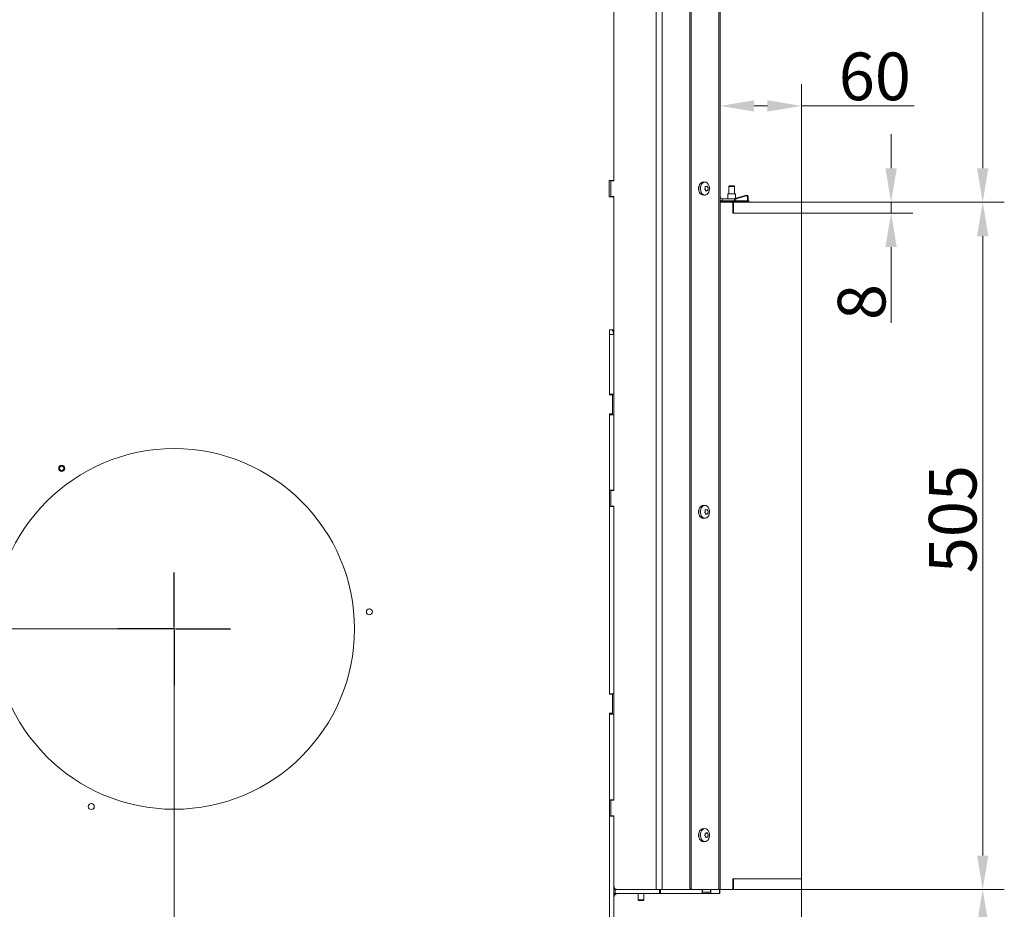
# Model space of a CAD drawing. Extents: x -3796 to -968, y -2254 to 786.
# Drawn here: x -1692 to -968, y -707 to -54 of the extents above; entities that cross this region are included whole.
import ezdxf

# ---------------------------------------------------------------- set-up
doc = ezdxf.new("R2010")
doc.units = 0
doc.header["$LTSCALE"] = 5
doc.layers.add('Bemaßungen(Brunner)', color=7, linetype='Continuous', lineweight=25)
doc.layers.add('LAYER12', color=30, linetype='Continuous')
doc.layers.add('SLD-0', color=7, linetype='Continuous')
doc.styles.add('Brunner 2014', font='arial.ttf', dxfattribs={"height": 35})
doc.dimstyles.new('Brunner 2014', dxfattribs={"dimscale": 5, "dimtxt": 35, "dimasz": 5, "dimexe": 3.175, "dimexo": 0, "dimgap": 0.762, "dimtad": 1, "dimdec": 0, "dimrnd": 1e-08, "dimtxsty": 'Brunner 2014', "dimcen": 0.09, "dimdle": 10, "dimclrd": 7, "dimclre": 7, "dimclrt": 7, "dimadec": 1, "dimazin": 2, "dimtfac": 0.666667, "dimtdec": 0, "dimtmove": 0, "dimatfit": 3, "dimldrblk": 'Filled-1', "dimfxl": 1, "dimtolj": 1, "dimlwd": 5, "dimlwe": 5, "dimarcsym": 0})

# ---------------------------------------------------------------- blocks, each defined once
blk = doc.blocks.new('*D73')
at = {"layer": 'Defpoints', "color": 0, "lineweight": 5}
for p in [(-1117.05, -692.8), (-1255.05, -813.95), (-1255.05, -945.25)]:
    blk.add_point(p, dxfattribs=at)
at = {"layer": 'SLD-0', "color": 7, "linetype": 'Continuous', "lineweight": 5}
for p, q in [((-1117.05, -692.8), (-1117.05, -961.13)), ((-1255.05, -813.95), (-1255.05, -961.13)), ((-1142.05, -945.25), (-1230.05, -945.25))]:
    blk.add_line(p, q, dxfattribs=at)
at = {"layer": 'SLD-0', "color": 7, "lineweight": 5}
for points in [[(-1230.05, -941.08), (-1230.05, -949.42), (-1255.05, -945.25)], [(-1142.05, -941.08), (-1142.05, -949.42), (-1117.05, -945.25)]]:
    blk.add_solid(points, dxfattribs=at)
at = {"layer": 'SLD-0', "color": 7, "lineweight": 5, "insert": (-1180.52, -905.68), "char_height": 35, "attachment_point": 2, "style": 'Brunner 2014'}
blk.add_mtext('\\A1;138', dxfattribs=at)
blk = doc.blocks.new('Filled-1')
at = {"color": 0}
for p, q in [((0, 0), (-1, 0.167)), ((-1, 0.167), (-1, -0.167)), ((-1, 0), (0, 0)), ((-1, -0.167), (0, 0))]:
    blk.add_line(p, q, dxfattribs=at)
at = {"color": 0, "flags": 128}
blk.add_lwpolyline([(-1, -0.167), (0, 0), (-1, 0.167), (-1, -0.167)], dxfattribs=at)
at = {"color": 0}
blk.add_solid([(-1, -0.167), (0, 0), (-1, 0.167), (-1, -0.167)], dxfattribs=at)
blk = doc.blocks.new('*D74')
at = {"layer": 'Defpoints', "color": 0, "lineweight": 5}
for p in [(-1578.05, -502.3), (-1255.05, -813.95), (-1578.05, -1014.65)]:
    blk.add_point(p, dxfattribs=at)
at = {"layer": 'SLD-0', "color": 7, "linetype": 'Continuous', "lineweight": 5}
for p, q in [((-1578.05, -502.3), (-1578.05, -1030.52)), ((-1255.05, -813.95), (-1255.05, -1030.52)), ((-1280.05, -1014.65), (-1553.05, -1014.65))]:
    blk.add_line(p, q, dxfattribs=at)
at = {"layer": 'SLD-0', "color": 7, "lineweight": 5}
for points in [[(-1553.05, -1010.48), (-1553.05, -1018.81), (-1578.05, -1014.65)], [(-1280.05, -1010.48), (-1280.05, -1018.81), (-1255.05, -1014.65)]]:
    blk.add_solid(points, dxfattribs=at)
at = {"layer": 'SLD-0', "color": 5, "lineweight": 5, "insert": (-1387.86, -975.07), "char_height": 35, "attachment_point": 2, "style": 'Brunner 2014'}
blk.add_mtext('\\A1;323', dxfattribs=at)
blk = doc.blocks.new('*D75')
at = {"layer": 'Defpoints', "color": 0, "lineweight": 5}
for p in [(-1578.05, -501.3), (-1891.06, -815.8), (-1787.95, -815.8)]:
    blk.add_point(p, dxfattribs=at)
at = {"layer": 'SLD-0', "color": 7, "linetype": 'Continuous', "lineweight": 5}
for p, q in [((-1578.05, -501.3), (-1906.93, -501.3)), ((-1891.06, -526.3), (-1891.06, -790.8)), ((-1787.95, -815.8), (-1906.93, -815.8))]:
    blk.add_line(p, q, dxfattribs=at)
at = {"layer": 'SLD-0', "color": 7, "lineweight": 5}
for points in [[(-1895.22, -526.3), (-1886.89, -526.3), (-1891.06, -501.3)], [(-1895.22, -790.8), (-1886.89, -790.8), (-1891.06, -815.8)]]:
    blk.add_solid(points, dxfattribs=at)
at = {"layer": 'SLD-0', "color": 5, "lineweight": 5, "insert": (-1930.63, -662.86), "char_height": 35, "attachment_point": 2, "rotation": 90, "style": 'Brunner 2014'}
blk.add_mtext('\\A1;315', dxfattribs=at)
blk = doc.blocks.new('*D78')
at = {"layer": 'Defpoints', "color": 0, "lineweight": 5}
for p in [(-1117.05, -187.8), (-983.89, -187.8), (-1117.05, -692.8)]:
    blk.add_point(p, dxfattribs=at)
at = {"layer": 'LAYER12', "color": 7, "linetype": 'Continuous', "lineweight": 5}
for p, q in [((-1117.05, -187.8), (-968.01, -187.8)), ((-983.89, -667.8), (-983.89, -212.8)), ((-1117.05, -692.8), (-968.01, -692.8))]:
    blk.add_line(p, q, dxfattribs=at)
at = {"layer": 'LAYER12', "color": 7, "lineweight": 5}
for points in [[(-988.05, -212.8), (-979.72, -212.8), (-983.89, -187.8)], [(-988.05, -667.8), (-979.72, -667.8), (-983.89, -692.8)]]:
    blk.add_solid(points, dxfattribs=at)
at = {"layer": 'LAYER12', "color": 30, "lineweight": 5, "insert": (-1023.44, -420.64), "char_height": 35, "attachment_point": 2, "rotation": 90, "style": 'Brunner 2014'}
blk.add_mtext('\\A1;505', dxfattribs=at)
blk = doc.blocks.new('SW_CENTERMARKSYMBOL_0')
at = {"layer": 'SLD-0', "color": 0}
for p, q in [((0, 5), (0, 207.5)), ((-5, 0), (-207.5, 0)), ((0, 0), (-2.5, 0)), ((0, 0), (0, 2.5)), ((0, 0), (0, -2.5)), ((0, 0), (2.5, 0)), ((5, 0), (207.5, 0)), ((0, -5), (0, -207.5))]:
    blk.add_line(p, q, dxfattribs=at)
blk = doc.blocks.new('*D91')
at = {"layer": 'Bemaßungen(Brunner)', "color": 7, "linetype": 'Continuous', "lineweight": 5}
for p, q in [((-1176.85, -183.8), (-1176.85, -101.17)), ((-1117.05, -187.8), (-1117.05, -101.17)), ((-1151.85, -117.05), (-1142.05, -117.05)), ((-1117.05, -117.05), (-1034.22, -117.05))]:
    blk.add_line(p, q, dxfattribs=at)
at = {"layer": 'Bemaßungen(Brunner)', "color": 7, "lineweight": 5}
for points in [[(-1151.85, -112.88), (-1151.85, -121.21), (-1176.85, -117.05)], [(-1142.05, -112.88), (-1142.05, -121.21), (-1117.05, -117.05)]]:
    blk.add_solid(points, dxfattribs=at)
at = {"layer": 'Defpoints', "color": 0, "lineweight": 5}
for p in [(-1176.85, -117.05), (-1176.85, -183.8), (-1117.05, -187.8)]:
    blk.add_point(p, dxfattribs=at)
at = {"layer": 'Bemaßungen(Brunner)', "color": 30, "lineweight": 5, "insert": (-1063.14, -95.37), "char_height": 35, "attachment_point": 5, "style": 'Brunner 2014'}
blk.add_mtext('\\A1;60', dxfattribs=at)
blk = doc.blocks.new('*D94')
at = {"layer": 'Bemaßungen(Brunner)', "color": 7, "linetype": 'Continuous', "lineweight": 5}
for p, q in [((-1179.85, 341.7), (-968.01, 341.7)), ((-983.89, -162.8), (-983.89, 316.7)), ((-1117.05, -187.8), (-968.01, -187.8))]:
    blk.add_line(p, q, dxfattribs=at)
at = {"layer": 'Bemaßungen(Brunner)', "color": 7, "lineweight": 5}
for points in [[(-988.05, 316.7), (-979.72, 316.7), (-983.89, 341.7)], [(-988.05, -162.8), (-979.72, -162.8), (-983.89, -187.8)]]:
    blk.add_solid(points, dxfattribs=at)
at = {"layer": 'Defpoints', "color": 0, "lineweight": 5}
for p in [(-1179.85, 341.7), (-983.89, 341.7), (-1117.05, -187.8)]:
    blk.add_point(p, dxfattribs=at)
at = {"layer": 'Bemaßungen(Brunner)', "color": 7, "lineweight": 5, "insert": (-1005.57, 76.95), "char_height": 35, "attachment_point": 5, "rotation": 90, "style": 'Brunner 2014'}
blk.add_mtext('\\A1;529', dxfattribs=at)
blk = doc.blocks.new('*D96')
at = {"layer": 'Bemaßungen(Brunner)', "color": 7, "linetype": 'Continuous', "lineweight": 5}
for p, q in [((-1117.05, -692.8), (-968.01, -692.8)), ((-983.89, -790.8), (-983.89, -717.8)), ((-1258.05, -815.8), (-968.01, -815.8))]:
    blk.add_line(p, q, dxfattribs=at)
at = {"layer": 'Bemaßungen(Brunner)', "color": 7, "lineweight": 5}
for points in [[(-988.05, -717.8), (-979.72, -717.8), (-983.89, -692.8)], [(-988.05, -790.8), (-979.72, -790.8), (-983.89, -815.8)]]:
    blk.add_solid(points, dxfattribs=at)
at = {"layer": 'Defpoints', "color": 0, "lineweight": 5}
for p in [(-1117.05, -692.8), (-983.89, -692.8), (-1258.05, -815.8)]:
    blk.add_point(p, dxfattribs=at)
at = {"layer": 'Bemaßungen(Brunner)', "color": 7, "lineweight": 5, "insert": (-1005.58, -754.3), "char_height": 35, "attachment_point": 5, "rotation": 90, "style": 'Brunner 2014'}
blk.add_mtext('\\A1;123', dxfattribs=at)
blk = doc.blocks.new('*D99')
at = {"layer": 'Bemaßungen(Brunner)', "color": 7, "linetype": 'Continuous', "lineweight": 5}
for p, q in [((-1051.2, -162.8), (-1051.2, -137.8)), ((-1117.05, -187.8), (-1035.33, -187.8)), ((-1051.2, -187.8), (-1051.2, -195.8)), ((-1117.05, -195.8), (-1035.33, -195.8)), ((-1051.2, -220.8), (-1051.2, -276.49))]:
    blk.add_line(p, q, dxfattribs=at)
at = {"layer": 'Bemaßungen(Brunner)', "color": 7, "lineweight": 5}
for points in [[(-1055.37, -162.8), (-1047.03, -162.8), (-1051.2, -187.8)], [(-1055.37, -220.8), (-1047.03, -220.8), (-1051.2, -195.8)]]:
    blk.add_solid(points, dxfattribs=at)
at = {"layer": 'Defpoints', "color": 0, "lineweight": 5}
for p in [(-1117.05, -187.8), (-1117.05, -195.8), (-1051.2, -195.8)]:
    blk.add_point(p, dxfattribs=at)
at = {"layer": 'Bemaßungen(Brunner)', "color": 30, "lineweight": 5, "insert": (-1072.88, -261.14), "char_height": 35, "attachment_point": 5, "rotation": 90, "style": 'Brunner 2014'}
blk.add_mtext('\\A1;8', dxfattribs=at)

msp = doc.modelspace()

# ---------------------------------------------------------------- linework, layer by layer
at = {"color": 7, "linetype": 'Continuous', "lineweight": 5}
for p, q in [((-1199.12, 340.1), (-1199.12, -691.8)), ((-1198.06, 340.1), (-1198.06, -691.8)), ((-1223.79, -692.8), (-1223.79, 337.2)), ((-1219.55, -692.8), (-1219.55, 337.2)), ((-1177.73, 339.24), (-1177.73, -692.8)), ((-1176.85, 338.7), (-1176.85, -692.8)), ((-1255.05, 43.95), (-1255.05, -172.05)), ((-1255.05, -171.8), (-1255.05, 43.7)), ((-1255.05, -171.8), (-1258.35, -171.8)), ((-1258.35, -171.8), (-1258.35, -183.8)), ((-1257.05, -172.05), (-1257.05, -183.55)), ((-1255.05, -172.05), (-1257.05, -172.05)), ((-1187.68, -173.06), (-1188.79, -172.93)), ((-1187.77, -177.3), (-1187.77, -177.3)), ((-1187.58, -178.78), (-1187.58, -178.78)), ((-1186.97, -176.33), (-1186.97, -176.33)), ((-1186.58, -179.28), (-1186.58, -179.28)), ((-1185.97, -176.83), (-1185.97, -176.83)), ((-1185.77, -178.3), (-1185.77, -178.3)), ((-1258.35, -183.8), (-1255.05, -183.8)), ((-1257.05, -183.55), (-1255.05, -183.55)), ((-1255.05, -183.55), (-1255.05, -399.55)), ((-1255.05, -281.55), (-1255.05, -183.8)), ((-1188.79, -182.68), (-1187.68, -182.54)), ((-1175.35, -185.3), (-1175.35, -186.8)), ((-1166.35, -185.3), (-1175.35, -185.3)), ((-1166.35, -186.8), (-1175.35, -186.8)), ((-1166.35, -186.8), (-1166.35, -185.3)), ((-1166.35, -185.3), (-1165.35, -185.3)), ((-1165.35, -186.8), (-1166.35, -186.8)), ((-1165.35, -185.3), (-1165.35, -186.8)), ((-1258.05, -281.55), (-1255.05, -281.55)), ((-1258.05, -329.3), (-1258.05, -281.55)), ((-1255.05, -284.95), (-1258.05, -284.95)), ((-1258.05, -284.95), (-1258.05, -328.95)), ((-1255.05, -328.95), (-1255.05, -284.95)), ((-1255.05, -328.95), (-1258.05, -328.95)), ((-1258.05, -329.3), (-1256.05, -329.3)), ((-1256.05, -329.3), (-1256.05, -343.3)), ((-1256.05, -343.3), (-1258.05, -343.3)), ((-1258.05, -549.3), (-1258.05, -343.3)), ((-1255.05, -343.95), (-1258.05, -343.95)), ((-1258.05, -343.95), (-1258.05, -399.45)), ((-1255.05, -399.45), (-1255.05, -343.95)), ((-1255.05, -399.45), (-1258.05, -399.45)), ((-1257.05, -399.55), (-1257.05, -411.05)), ((-1255.05, -399.55), (-1257.05, -399.55)), ((-1258.05, -411.45), (-1258.05, -548.95)), ((-1255.05, -411.45), (-1258.05, -411.45)), ((-1257.05, -411.05), (-1255.05, -411.05)), ((-1255.05, -411.05), (-1255.05, -627.05)), ((-1255.05, -548.95), (-1255.05, -411.45)), ((-1187.68, -410.56), (-1188.79, -410.43)), ((-1187.77, -414.8), (-1187.77, -414.8)), ((-1187.58, -416.28), (-1187.58, -416.28)), ((-1186.97, -413.83), (-1186.97, -413.83)), ((-1186.58, -416.78), (-1186.58, -416.78)), ((-1185.97, -414.33), (-1185.97, -414.33)), ((-1185.77, -415.8), (-1185.77, -415.8)), ((-1188.79, -420.18), (-1187.68, -420.04)), ((-1255.05, -548.95), (-1258.05, -548.95)), ((-1258.05, -549.3), (-1256.05, -549.3)), ((-1256.05, -549.3), (-1256.05, -563.3)), ((-1256.05, -563.3), (-1258.05, -563.3)), ((-1258.05, -769.3), (-1258.05, -563.3)), ((-1255.05, -563.95), (-1258.05, -563.95)), ((-1258.05, -563.95), (-1258.05, -626.95)), ((-1255.05, -626.95), (-1255.05, -563.95)), ((-1255.05, -626.95), (-1258.05, -626.95)), ((-1257.05, -627.05), (-1257.05, -638.55)), ((-1255.05, -627.05), (-1257.05, -627.05)), ((-1258.05, -638.95), (-1258.05, -768.95)), ((-1255.05, -638.95), (-1258.05, -638.95)), ((-1257.05, -638.55), (-1255.05, -638.55)), ((-1255.05, -638.55), (-1255.05, -689.8)), ((-1255.05, -768.95), (-1255.05, -638.95)), ((-1187.68, -648.06), (-1188.79, -647.93)), ((-1188.79, -657.68), (-1187.68, -657.54)), ((-1187.77, -652.3), (-1187.77, -652.3)), ((-1187.58, -653.78), (-1187.58, -653.78)), ((-1186.97, -651.33), (-1186.97, -651.33)), ((-1186.58, -654.28), (-1186.58, -654.28)), ((-1185.97, -651.83), (-1185.97, -651.83)), ((-1185.77, -653.3), (-1185.77, -653.3)), ((-1255.05, -692.8), (-1254.05, -692.8)), ((-1254.05, -692.8), (-1254.05, -695.8)), ((-1221.46, -692.8), (-1254.05, -692.8)), ((-1252.05, -692.8), (-1223.79, -692.8)), ((-1221.46, -695.8), (-1221.46, -692.8)), ((-1221.46, -692.8), (-1220.76, -692.8)), ((-1220.76, -692.8), (-1220.76, -695.8)), ((-1198.33, -692.8), (-1220.76, -692.8)), ((-1199.12, -691.8), (-1198.06, -691.8)), ((-1197.36, -692.8), (-1198.33, -692.8)), ((-1197.36, -692.8), (-1177.73, -692.8)), ((-1189.92, -695.8), (-1189.92, -692.8)), ((-1189.84, -694.8), (-1189.84, -692.8)), ((-1183.83, -694.8), (-1183.83, -692.8)), ((-1183.56, -695.8), (-1183.56, -692.8)), ((-1176.85, -692.8), (-1177.73, -692.8)), ((-1177.34, -695.8), (-1177.34, -692.8)), ((-1177.05, -692.8), (-1177.05, -695.8)), ((-1254.05, -695.8), (-1255.05, -695.8)), ((-1255.05, -698.8), (-1255.05, -809.8)), ((-1221.46, -695.8), (-1254.05, -695.8)), ((-1220.76, -695.8), (-1221.46, -695.8)), ((-1189.92, -695.8), (-1220.76, -695.8)), ((-1189.92, -694.8), (-1189.84, -694.8)), ((-1189.92, -695.8), (-1186.38, -695.8)), ((-1183.83, -694.8), (-1189.84, -694.8)), ((-1186.38, -695.8), (-1186.38, -694.8)), ((-1186.38, -695.8), (-1183.56, -695.8)), ((-1177.34, -695.8), (-1183.56, -695.8)), ((-1177.05, -695.8), (-1177.34, -695.8))]:
    msp.add_line(p, q, dxfattribs=at)
at = {"color": 8, "linetype": 'Continuous', "lineweight": 5}
for p, q in [((-1187.67, -176.3), (-1187.59, -176.3)), ((-1187.67, -651.3), (-1187.59, -651.3))]:
    msp.add_line(p, q, dxfattribs=at)
at = {"color": 7, "linetype": 'Continuous', "lineweight": 5, "flags": 128}
for points in [[(-1185.79, -181.42), (-1186.56, -182.12), (-1187.44, -182.5), (-1188.36, -182.53), (-1189.24, -182.21), (-1190.04, -181.56), (-1190.68, -180.64), (-1191.12, -179.5), (-1191.33, -178.24), (-1191.29, -176.95), (-1191, -175.72), (-1190.49, -174.64), (-1189.79, -173.8), (-1188.96, -173.25), (-1188.06, -173.05), (-1187.15, -173.19), (-1186.3, -173.68), (-1185.58, -174.47), (-1185.03, -175.51), (-1184.7, -176.72), (-1184.62, -178.01), (-1184.78, -179.29), (-1185.18, -180.45), (-1185.79, -181.42)], [(-1185.79, -418.92), (-1186.56, -419.62), (-1187.44, -420), (-1188.36, -420.03), (-1189.24, -419.71), (-1190.04, -419.06), (-1190.68, -418.14), (-1191.12, -417), (-1191.33, -415.74), (-1191.29, -414.45), (-1191, -413.22), (-1190.49, -412.14), (-1189.79, -411.3), (-1188.96, -410.75), (-1188.06, -410.55), (-1187.15, -410.69), (-1186.3, -411.18), (-1185.58, -411.97), (-1185.03, -413.01), (-1184.7, -414.22), (-1184.62, -415.51), (-1184.78, -416.79), (-1185.18, -417.95), (-1185.79, -418.92)], [(-1185.79, -656.42), (-1186.56, -657.12), (-1187.44, -657.5), (-1188.36, -657.53), (-1189.24, -657.21), (-1190.04, -656.56), (-1190.68, -655.64), (-1191.12, -654.5), (-1191.33, -653.24), (-1191.29, -651.95), (-1191, -650.72), (-1190.49, -649.64), (-1189.79, -648.8), (-1188.96, -648.25), (-1188.06, -648.05), (-1187.15, -648.19), (-1186.3, -648.68), (-1185.58, -649.47), (-1185.03, -650.51), (-1184.7, -651.72), (-1184.62, -653.01), (-1184.78, -654.29), (-1185.18, -655.45), (-1185.79, -656.42)]]:
    msp.add_lwpolyline(points, dxfattribs=at)
at = {"color": 5, "linetype": 'Continuous', "lineweight": 5}
for centre, radius in [((-1578.05, -501.3), 132.5), ((-1660.64, -383.35), 2.2), ((-1660.64, -383.35), 2.1), ((-1660.64, -383.35), 1.6), ((-1434.6, -488.75), 2.2), ((-1638.91, -631.81), 2.2)]:
    msp.add_circle(centre, radius, dxfattribs=at)
at = {"color": 7, "linetype": 'Continuous', "lineweight": 5}
for centre, radius, start, end in [((-1188.77, -176.54), 3.62, 91.02952, 170.28585), ((-1188.85, -177.8), 3.92, 151.26854, 208.73146), ((-1185.8, -177.8), 6.8, 165.42085, 194.57915), ((-1188.78, -179.08), 3.6, 189.47187, 269.21276), ((-1175.35, -183.8), 1.5, 180, 270), ((-1175.35, -183.8), 3, 240, 270), ((-1261.05, -284.95), 6, 0, 34.51811), ((-1188.77, -414.04), 3.62, 91.02952, 170.28585), ((-1188.85, -415.3), 3.92, 151.26854, 208.73146), ((-1185.8, -415.3), 6.8, 165.42085, 194.57915), ((-1188.78, -416.58), 3.6, 189.47187, 269.21276), ((-1188.85, -652.8), 3.92, 151.26854, 208.73146), ((-1185.8, -652.8), 6.8, 165.42084, 194.57916), ((-1188.77, -651.54), 3.62, 91.02952, 170.28585), ((-1188.78, -654.08), 3.6, 189.47187, 269.21276), ((-1252.05, -689.8), 3, 180, 270), ((-1198.24, -691.93), 0.893, 171.95053, 258.57825), ((-1197.18, -691.93), 0.893, 171.95053, 258.57825), ((-1252.05, -698.8), 3, 90, 180)]:
    msp.add_arc(centre, radius, start, end, dxfattribs=at)
at = {"color": 5, "linetype": 'Continuous', "lineweight": 5}
for centre, start, end in [((-1659.91, -382.82), 192.68545, 238.72487), ((-1434.51, -489.65), 72.68546, 118.72486), ((-1639.73, -631.44), 312.68545, 358.72488)]:
    msp.add_arc(centre, 3, start, end, dxfattribs=at)
at = {"color": 7, "linetype": 'Continuous', "lineweight": 5}
for points, knots in [([(-1188.09, -178.3), (-1188.11, -178.29), (-1188.14, -178.27), (-1188.18, -178.21), (-1188.19, -178.15), (-1188.19, -178.08), (-1188.17, -178.02), (-1188.15, -177.99), (-1188.14, -177.98)], [0, 0, 0, 0, 0.173602, 0.347939, 0.518483, 0.685896, 0.853576, 1, 1, 1, 1]), ([(-1188.14, -177.98), (-1188.08, -177.91), (-1187.97, -177.78), (-1187.85, -177.55), (-1187.8, -177.38), (-1187.77, -177.3)], [0, 0, 0, 0, 0.3395769, 0.6887506, 1, 1, 1, 1]), ([(-1187.58, -178.78), (-1187.63, -178.71), (-1187.72, -178.57), (-1187.89, -178.41), (-1188.03, -178.34), (-1188.09, -178.3)], [0, 0, 0, 0, 0.339274, 0.688649, 1, 1, 1, 1]), ([(-1187.77, -176.51), (-1187.77, -176.49), (-1187.78, -176.44), (-1187.76, -176.38), (-1187.73, -176.33), (-1187.69, -176.3), (-1187.64, -176.29), (-1187.61, -176.29), (-1187.59, -176.3)], [0, 0, 0, 0, 0.173551, 0.347889, 0.518434, 0.685848, 0.853527, 1, 1, 1, 1]), ([(-1187.77, -177.3), (-1187.76, -177.21), (-1187.72, -177.04), (-1187.72, -176.77), (-1187.75, -176.59), (-1187.77, -176.51)], [0, 0, 0, 0, 0.339256, 0.688611, 1, 1, 1, 1]), ([(-1187.59, -176.3), (-1187.52, -176.32), (-1187.37, -176.36), (-1187.15, -176.37), (-1187.03, -176.34), (-1186.97, -176.33)], [0, 0, 0, 0, 0.3395524, 0.6886993, 1, 1, 1, 1]), ([(-1187.38, -179.48), (-1187.39, -179.4), (-1187.4, -179.22), (-1187.47, -178.98), (-1187.55, -178.84), (-1187.58, -178.78)], [0, 0, 0, 0, 0.339565, 0.688725, 1, 1, 1, 1]), ([(-1187.16, -179.59), (-1187.18, -179.6), (-1187.21, -179.63), (-1187.26, -179.63), (-1187.31, -179.62), (-1187.35, -179.59), (-1187.37, -179.54), (-1187.38, -179.5), (-1187.38, -179.48)], [0, 0, 0, 0, 0.173655, 0.347991, 0.518533, 0.685946, 0.853626, 1, 1, 1, 1]), ([(-1186.58, -179.28), (-1186.65, -179.3), (-1186.78, -179.34), (-1186.97, -179.45), (-1187.1, -179.55), (-1187.16, -179.59)], [0, 0, 0, 0, 0.339256, 0.68861, 1, 1, 1, 1]), ([(-1186.97, -176.33), (-1186.91, -176.31), (-1186.78, -176.27), (-1186.63, -176.16), (-1186.55, -176.06), (-1186.51, -176.01)], [0, 0, 0, 0, 0.339256, 0.68861, 1, 1, 1, 1]), ([(-1186.08, -179.31), (-1186.13, -179.29), (-1186.23, -179.25), (-1186.4, -179.24), (-1186.52, -179.27), (-1186.58, -179.28)], [0, 0, 0, 0, 0.339552, 0.688699, 1, 1, 1, 1]), ([(-1186.51, -176.01), (-1186.5, -176), (-1186.48, -175.98), (-1186.44, -175.97), (-1186.39, -175.98), (-1186.35, -176.02), (-1186.31, -176.07), (-1186.3, -176.11), (-1186.29, -176.12)], [0, 0, 0, 0, 0.173655, 0.347991, 0.518533, 0.685946, 0.853626, 1, 1, 1, 1]), ([(-1186.29, -176.12), (-1186.26, -176.21), (-1186.2, -176.38), (-1186.09, -176.62), (-1186.01, -176.76), (-1185.97, -176.83)], [0, 0, 0, 0, 0.3395648, 0.6887252, 1, 1, 1, 1]), ([(-1185.9, -179.1), (-1185.9, -179.12), (-1185.91, -179.16), (-1185.93, -179.23), (-1185.97, -179.28), (-1186.01, -179.31), (-1186.05, -179.32), (-1186.07, -179.31), (-1186.08, -179.31)], [0, 0, 0, 0, 0.173551, 0.347889, 0.518434, 0.685848, 0.853527, 1, 1, 1, 1]), ([(-1185.97, -176.83), (-1185.92, -176.9), (-1185.84, -177.03), (-1185.7, -177.19), (-1185.62, -177.27), (-1185.58, -177.31)], [0, 0, 0, 0, 0.339274, 0.688649, 1, 1, 1, 1]), ([(-1185.77, -178.3), (-1185.79, -178.39), (-1185.84, -178.57), (-1185.88, -178.84), (-1185.89, -179.01), (-1185.9, -179.1)], [0, 0, 0, 0, 0.339256, 0.688611, 1, 1, 1, 1]), ([(-1185.53, -177.63), (-1185.56, -177.7), (-1185.63, -177.83), (-1185.71, -178.06), (-1185.75, -178.23), (-1185.77, -178.3)], [0, 0, 0, 0, 0.339577, 0.688751, 1, 1, 1, 1]), ([(-1185.58, -177.31), (-1185.57, -177.32), (-1185.54, -177.34), (-1185.52, -177.39), (-1185.51, -177.46), (-1185.51, -177.52), (-1185.51, -177.58), (-1185.53, -177.62), (-1185.53, -177.63)], [0, 0, 0, 0, 0.173602, 0.347939, 0.518483, 0.685896, 0.853576, 1, 1, 1, 1]), ([(-1188.09, -415.8), (-1188.11, -415.79), (-1188.14, -415.77), (-1188.18, -415.71), (-1188.19, -415.65), (-1188.19, -415.58), (-1188.17, -415.52), (-1188.15, -415.49), (-1188.14, -415.48)], [0, 0, 0, 0, 0.173602, 0.347939, 0.518483, 0.685896, 0.853576, 1, 1, 1, 1]), ([(-1188.14, -415.48), (-1188.08, -415.41), (-1187.97, -415.28), (-1187.85, -415.05), (-1187.8, -414.88), (-1187.77, -414.8)], [0, 0, 0, 0, 0.339577, 0.688751, 1, 1, 1, 1]), ([(-1187.58, -416.28), (-1187.63, -416.21), (-1187.72, -416.07), (-1187.89, -415.91), (-1188.03, -415.84), (-1188.09, -415.8)], [0, 0, 0, 0, 0.339274, 0.688649, 1, 1, 1, 1]), ([(-1187.77, -414.01), (-1187.77, -413.99), (-1187.78, -413.94), (-1187.76, -413.88), (-1187.73, -413.83), (-1187.69, -413.8), (-1187.64, -413.79), (-1187.61, -413.79), (-1187.59, -413.8)], [0, 0, 0, 0, 0.173551, 0.347889, 0.518434, 0.685848, 0.853527, 1, 1, 1, 1]), ([(-1187.77, -414.8), (-1187.76, -414.71), (-1187.72, -414.54), (-1187.72, -414.27), (-1187.75, -414.09), (-1187.77, -414.01)], [0, 0, 0, 0, 0.339256, 0.688611, 1, 1, 1, 1]), ([(-1187.59, -413.8), (-1187.52, -413.82), (-1187.37, -413.86), (-1187.15, -413.87), (-1187.03, -413.84), (-1186.97, -413.83)], [0, 0, 0, 0, 0.339552, 0.688699, 1, 1, 1, 1]), ([(-1187.38, -416.98), (-1187.39, -416.9), (-1187.4, -416.72), (-1187.47, -416.48), (-1187.55, -416.34), (-1187.58, -416.28)], [0, 0, 0, 0, 0.339565, 0.688725, 1, 1, 1, 1]), ([(-1187.16, -417.09), (-1187.18, -417.1), (-1187.21, -417.13), (-1187.26, -417.13), (-1187.31, -417.12), (-1187.35, -417.09), (-1187.37, -417.04), (-1187.38, -417), (-1187.38, -416.98)], [0, 0, 0, 0, 0.173655, 0.347991, 0.518533, 0.685946, 0.853626, 1, 1, 1, 1]), ([(-1186.58, -416.78), (-1186.65, -416.8), (-1186.78, -416.84), (-1186.97, -416.95), (-1187.1, -417.05), (-1187.16, -417.09)], [0, 0, 0, 0, 0.339256, 0.68861, 1, 1, 1, 1]), ([(-1186.97, -413.83), (-1186.91, -413.81), (-1186.78, -413.77), (-1186.63, -413.66), (-1186.55, -413.56), (-1186.51, -413.51)], [0, 0, 0, 0, 0.339256, 0.68861, 1, 1, 1, 1]), ([(-1186.08, -416.81), (-1186.13, -416.79), (-1186.23, -416.75), (-1186.4, -416.74), (-1186.52, -416.77), (-1186.58, -416.78)], [0, 0, 0, 0, 0.339552, 0.688699, 1, 1, 1, 1]), ([(-1186.51, -413.51), (-1186.5, -413.5), (-1186.48, -413.48), (-1186.44, -413.47), (-1186.39, -413.48), (-1186.35, -413.52), (-1186.31, -413.57), (-1186.3, -413.61), (-1186.29, -413.62)], [0, 0, 0, 0, 0.1736553, 0.3479906, 0.518533, 0.6859457, 0.8536264, 1, 1, 1, 1]), ([(-1186.29, -413.62), (-1186.26, -413.71), (-1186.2, -413.88), (-1186.09, -414.12), (-1186.01, -414.26), (-1185.97, -414.33)], [0, 0, 0, 0, 0.339565, 0.688725, 1, 1, 1, 1]), ([(-1185.9, -416.6), (-1185.9, -416.62), (-1185.91, -416.66), (-1185.93, -416.73), (-1185.97, -416.78), (-1186.01, -416.81), (-1186.05, -416.82), (-1186.07, -416.81), (-1186.08, -416.81)], [0, 0, 0, 0, 0.173551, 0.347889, 0.518434, 0.685848, 0.853527, 1, 1, 1, 1]), ([(-1185.97, -414.33), (-1185.92, -414.4), (-1185.84, -414.53), (-1185.7, -414.69), (-1185.62, -414.77), (-1185.58, -414.81)], [0, 0, 0, 0, 0.339274, 0.688649, 1, 1, 1, 1]), ([(-1185.77, -415.8), (-1185.79, -415.89), (-1185.84, -416.07), (-1185.88, -416.34), (-1185.89, -416.51), (-1185.9, -416.6)], [0, 0, 0, 0, 0.339256, 0.688611, 1, 1, 1, 1]), ([(-1185.53, -415.13), (-1185.56, -415.2), (-1185.63, -415.33), (-1185.71, -415.56), (-1185.75, -415.73), (-1185.77, -415.8)], [0, 0, 0, 0, 0.339577, 0.688751, 1, 1, 1, 1]), ([(-1185.58, -414.81), (-1185.57, -414.82), (-1185.54, -414.84), (-1185.52, -414.89), (-1185.51, -414.96), (-1185.51, -415.02), (-1185.51, -415.08), (-1185.53, -415.12), (-1185.53, -415.13)], [0, 0, 0, 0, 0.173602, 0.347939, 0.518483, 0.685896, 0.853576, 1, 1, 1, 1]), ([(-1186.97, -651.33), (-1186.91, -651.31), (-1186.78, -651.27), (-1186.63, -651.16), (-1186.55, -651.06), (-1186.51, -651.01)], [0, 0, 0, 0, 0.339256, 0.68861, 1, 1, 1, 1]), ([(-1186.51, -651.01), (-1186.5, -651), (-1186.48, -650.98), (-1186.44, -650.97), (-1186.39, -650.98), (-1186.35, -651.02), (-1186.31, -651.07), (-1186.3, -651.11), (-1186.29, -651.12)], [0, 0, 0, 0, 0.173655, 0.347991, 0.518533, 0.685946, 0.853626, 1, 1, 1, 1]), ([(-1186.29, -651.12), (-1186.26, -651.21), (-1186.2, -651.38), (-1186.09, -651.62), (-1186.01, -651.76), (-1185.97, -651.83)], [0, 0, 0, 0, 0.3395648, 0.6887252, 1, 1, 1, 1]), ([(-1188.09, -653.3), (-1188.11, -653.29), (-1188.14, -653.27), (-1188.18, -653.21), (-1188.19, -653.15), (-1188.19, -653.08), (-1188.17, -653.02), (-1188.15, -652.99), (-1188.14, -652.98)], [0, 0, 0, 0, 0.173602, 0.347939, 0.518483, 0.685896, 0.853576, 1, 1, 1, 1]), ([(-1188.14, -652.98), (-1188.08, -652.91), (-1187.97, -652.78), (-1187.85, -652.55), (-1187.8, -652.38), (-1187.77, -652.3)], [0, 0, 0, 0, 0.339577, 0.688751, 1, 1, 1, 1]), ([(-1187.58, -653.78), (-1187.63, -653.71), (-1187.72, -653.57), (-1187.89, -653.41), (-1188.03, -653.34), (-1188.09, -653.3)], [0, 0, 0, 0, 0.339274, 0.688649, 1, 1, 1, 1]), ([(-1187.77, -651.51), (-1187.77, -651.49), (-1187.78, -651.44), (-1187.76, -651.38), (-1187.73, -651.33), (-1187.69, -651.3), (-1187.64, -651.29), (-1187.61, -651.29), (-1187.59, -651.3)], [0, 0, 0, 0, 0.173551, 0.347889, 0.518434, 0.685848, 0.853527, 1, 1, 1, 1]), ([(-1187.77, -652.3), (-1187.76, -652.21), (-1187.72, -652.04), (-1187.72, -651.77), (-1187.75, -651.59), (-1187.77, -651.51)], [0, 0, 0, 0, 0.339256, 0.688611, 1, 1, 1, 1]), ([(-1187.59, -651.3), (-1187.52, -651.32), (-1187.37, -651.36), (-1187.15, -651.37), (-1187.03, -651.34), (-1186.97, -651.33)], [0, 0, 0, 0, 0.3395524, 0.6886993, 1, 1, 1, 1]), ([(-1187.38, -654.48), (-1187.39, -654.4), (-1187.4, -654.22), (-1187.47, -653.98), (-1187.55, -653.84), (-1187.58, -653.78)], [0, 0, 0, 0, 0.339565, 0.688725, 1, 1, 1, 1]), ([(-1187.16, -654.59), (-1187.18, -654.6), (-1187.21, -654.63), (-1187.26, -654.63), (-1187.31, -654.62), (-1187.35, -654.59), (-1187.37, -654.54), (-1187.38, -654.5), (-1187.38, -654.48)], [0, 0, 0, 0, 0.173655, 0.347991, 0.518533, 0.685946, 0.853626, 1, 1, 1, 1]), ([(-1186.58, -654.28), (-1186.65, -654.3), (-1186.78, -654.34), (-1186.97, -654.45), (-1187.1, -654.55), (-1187.16, -654.59)], [0, 0, 0, 0, 0.339256, 0.68861, 1, 1, 1, 1]), ([(-1186.08, -654.31), (-1186.13, -654.29), (-1186.23, -654.25), (-1186.4, -654.24), (-1186.52, -654.27), (-1186.58, -654.28)], [0, 0, 0, 0, 0.339552, 0.688699, 1, 1, 1, 1]), ([(-1185.9, -654.1), (-1185.9, -654.12), (-1185.91, -654.16), (-1185.93, -654.23), (-1185.97, -654.28), (-1186.01, -654.31), (-1186.05, -654.32), (-1186.07, -654.31), (-1186.08, -654.31)], [0, 0, 0, 0, 0.173551, 0.347889, 0.518434, 0.685848, 0.853527, 1, 1, 1, 1]), ([(-1185.97, -651.83), (-1185.92, -651.9), (-1185.84, -652.03), (-1185.7, -652.19), (-1185.62, -652.27), (-1185.58, -652.31)], [0, 0, 0, 0, 0.339274, 0.688649, 1, 1, 1, 1]), ([(-1185.77, -653.3), (-1185.79, -653.39), (-1185.84, -653.57), (-1185.88, -653.84), (-1185.89, -654.01), (-1185.9, -654.1)], [0, 0, 0, 0, 0.3392563, 0.6886114, 1, 1, 1, 1]), ([(-1185.53, -652.63), (-1185.56, -652.7), (-1185.63, -652.83), (-1185.71, -653.06), (-1185.75, -653.23), (-1185.77, -653.3)], [0, 0, 0, 0, 0.339577, 0.688751, 1, 1, 1, 1]), ([(-1185.58, -652.31), (-1185.57, -652.32), (-1185.54, -652.34), (-1185.52, -652.39), (-1185.51, -652.46), (-1185.51, -652.52), (-1185.51, -652.58), (-1185.53, -652.62), (-1185.53, -652.63)], [0, 0, 0, 0, 0.173602, 0.347939, 0.518483, 0.685896, 0.853576, 1, 1, 1, 1])]:
    msp.add_open_spline(points, degree=3, knots=knots, dxfattribs=at)
at = {"layer": 'LAYER12', "linetype": 'Continuous', "lineweight": 5}
for p, q in [((-1169.9, -175.8), (-1170.4, -176.3)), ((-1170.4, -176.3), (-1170.4, -181.7)), ((-1170.4, -176.3), (-1166.2, -176.3)), ((-1169.9, -175.8), (-1166.7, -175.8)), ((-1166.2, -176.3), (-1166.7, -175.8)), ((-1166.2, -181.7), (-1166.2, -176.3)), ((-1176.85, -187.3), (-1157.3, -187.3)), ((-1176.85, -187.8), (-1168.55, -187.8)), ((-1173.6, -186.8), (-1172.07, -187.19)), ((-1171.55, -187.18), (-1170.25, -186.8)), ((-1156.97, -187.18), (-1171.55, -187.18)), ((-1171.1, -181.7), (-1171.1, -185.3)), ((-1165.5, -181.7), (-1171.1, -181.7)), ((-1170.4, -187.18), (-1170.4, -187.3)), ((-1167.05, -187.8), (-1168.55, -187.8)), ((-1167.05, -195.8), (-1167.05, -187.8)), ((-1167.05, -187.8), (-1117.05, -187.8)), ((-1157.58, -182.65), (-1166.83, -185.3)), ((-1166.2, -187.3), (-1166.2, -187.18)), ((-1165.5, -184.92), (-1165.5, -181.7)), ((-1165.35, -185.4), (-1157.44, -183.13)), ((-1165.35, -186.7), (-1156.8, -186.7)), ((-1156.8, -183.61), (-1156.8, -186.8)), ((-1155.8, -187.18), (-1156.37, -187.18)), ((-1156.3, -186.8), (-1156.3, -183.61)), ((-1156.3, -186.7), (-1155.8, -186.7)), ((-1155.8, -186.7), (-1155.8, -187.18)), ((-1117.05, -187.8), (-1117.05, -195.8)), ((-1167.55, -188.8), (-1167.55, -195.8)), ((-1167.55, -195.8), (-1117.05, -195.8)), ((-1167.05, -195.8), (-1117.05, -195.8)), ((-1117.05, -195.8), (-1117.05, -684.8)), ((-1117.05, -684.8), (-1167.55, -684.8)), ((-1167.55, -691.8), (-1167.55, -684.8)), ((-1167.05, -684.8), (-1167.05, -692.8)), ((-1167.05, -684.8), (-1117.05, -684.8)), ((-1117.05, -684.8), (-1117.05, -692.8)), ((-1176.85, -692.8), (-1168.55, -692.8)), ((-1167.05, -692.8), (-1168.55, -692.8)), ((-1167.05, -692.8), (-1117.05, -692.8)), ((-1237.15, -695.8), (-1237.15, -700.3)), ((-1237.15, -700.3), (-1236.65, -700.8)), ((-1232.95, -700.3), (-1237.15, -700.3)), ((-1233.45, -700.8), (-1236.65, -700.8)), ((-1233.45, -700.8), (-1232.95, -700.3)), ((-1232.95, -700.3), (-1232.95, -695.8))]:
    msp.add_line(p, q, dxfattribs=at)
for centre, radius, start, end in [((-1171.83, -186.21), 1, 256, 286), ((-1168.55, -188.8), 1, 0, 90), ((-1165, -186.2), 0.5, 225.573, 270), ((-1157.3, -183.61), 1, 0, 106), ((-1157.3, -183.61), 0.5, 0, 106), ((-1157.3, -186.8), 1, 270, 0), ((-1157.3, -186.8), 0.5, 270, 0), ((-1168.55, -691.8), 1, 270, 0)]:
    msp.add_arc(centre, radius, start, end, dxfattribs=at)

# ---------------------------------------------------------------- block references
at = {"layer": 'LAYER12', "color": 5, "lineweight": 5, "xscale": 0.2000000000000455, "yscale": 0.1999999999999886, "zscale": 0.2}
msp.add_blockref('SW_CENTERMARKSYMBOL_0', (-1578.05, -501.3), dxfattribs=at)

# ---------------------------------------------------------------- dimensions: what is measured, and where the dimension line sits
at = {"layer": 'Bemaßungen(Brunner)', "lineweight": 5}
for base, p1, p2, picture, middle in [((-983.88603896, 341.69703083), (-1117.04994459, -187.80296917), (-1179.84994459, 341.69703083), '*D94', (-1005.56609353, 76.94703083)), ((-983.89, -692.8), (-1258.05, -815.8), (-1117.05, -692.8), '*D96', (-1005.58, -754.3))]:
    dim = msp.add_linear_dim(base=base, p1=p1, p2=p2, angle=90, dimstyle='Brunner 2014', dxfattribs=at)
    dim.commit()
    dim.dimension.update_dxf_attribs({"geometry": picture, "text_midpoint": middle})
dim = msp.add_linear_dim(base=(-1176.85, -117.05), p1=(-1117.05, -187.8), p2=(-1176.85, -183.8), dimstyle='Brunner 2014', override={"dimclrt": 30}, dxfattribs=at)
dim.commit()
dim.dimension.update_dxf_attribs({"geometry": '*D91', "text_midpoint": (-1063.14, -117.05), "dimtype": 160})
dim = msp.add_linear_dim(base=(-1051.2, -195.8), p1=(-1117.05, -187.8), p2=(-1117.05, -195.8), angle=90, dimstyle='Brunner 2014', override={"dimclrt": 30}, dxfattribs=at)
dim.commit()
dim.dimension.update_dxf_attribs({"geometry": '*D99', "text_midpoint": (-1072.88, -261.14)})
at = {"layer": 'LAYER12', "lineweight": 5}
dim = msp.add_linear_dim(base=(-983.89, -187.8), p1=(-1117.05, -692.8), p2=(-1117.05, -187.8), angle=90, dimstyle='Brunner 2014', override={"dimclrt": 30}, dxfattribs=at)
dim.commit()
dim.dimension.update_dxf_attribs({"geometry": '*D78', "text_midpoint": (-983.89, -420.64), "dimtype": 160})
at = {"layer": 'SLD-0', "lineweight": 5}
dim = msp.add_linear_dim(base=(-1891.05746959, -815.80296917), p1=(-1578.04994459, -501.30296917), p2=(-1787.94994459, -815.80296917), angle=90, dimstyle='Brunner 2014', override={"dimclrt": 5}, dxfattribs=at)
dim.commit()
dim.dimension.update_dxf_attribs({"geometry": '*D75', "text_midpoint": (-1891.05746959, -662.85854875), "dimtype": 160})
dim = msp.add_linear_dim(base=(-1578.05, -1014.65), p1=(-1255.05, -813.95), p2=(-1578.05, -502.3), dimstyle='Brunner 2014', override={"dimclrt": 5}, dxfattribs=at)
dim.commit()
dim.dimension.update_dxf_attribs({"geometry": '*D74', "text_midpoint": (-1387.86, -1014.65), "dimtype": 160})
dim = msp.add_linear_dim(base=(-1255.05, -945.25), p1=(-1117.05, -692.8), p2=(-1255.05, -813.95), dimstyle='Brunner 2014', dxfattribs=at)
dim.commit()
dim.dimension.update_dxf_attribs({"geometry": '*D73', "text_midpoint": (-1180.52, -945.25), "dimtype": 160})

doc.saveas('drawing.dxf')
